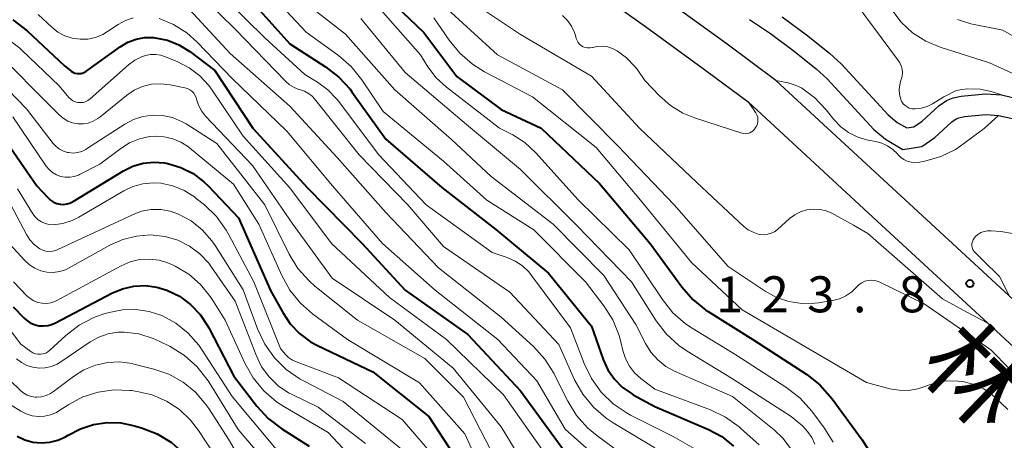
# Model space of a CAD drawing. Units: metres. Extents: x -68000 to -66000, y 28499 to 30000.
# Drawn here: x -67561 to -67459, y 29321 to 29364 of the extents above; entities that cross this region are included whole.
import ezdxf

# ---------------------------------------------------------------- set-up
doc = ezdxf.new("R2010")
doc.units = ezdxf.units.M
for name, color, linetype, lineweight in [('210100_道路縁(街区線)', 7, 'Continuous', 30), ('510100_河川', 7, 'Continuous', 30), ('710100_等高線(計曲線)', 7, 'Continuous', 40), ('710200_等高線(主曲線)', 7, 'Continuous', 13), ('731200_図化機測定による標高点', 7, 'Continuous', 40), ('812100_(注記)道路の路線名', 7, 'Continuous', 53)]:
    doc.layers.add(name, color=color, linetype=linetype, lineweight=lineweight)
doc.styles.add('Style-Kanji', font='MS Gothic.ttf')
doc.styles.add('Style-WORKING', font='MS Gothic.ttf')

msp = doc.modelspace()

# ---------------------------------------------------------------- linework, layer by layer
at = {"layer": '210100_道路縁(街区線)', "linetype": 'Continuous', "lineweight": 30, "flags": 128}
for points in [[(-67547.23, 29420.54), (-67540.48, 29409.92), (-67533.28, 29399.17), (-67528.92, 29393.16), (-67525.9, 29389.3), (-67521.87, 29385.08), (-67518.53, 29381.68), (-67513.79, 29377.26), (-67509.11, 29372.77), (-67506.46, 29370.55), (-67502.64, 29368.1), (-67499.91, 29366.37), (-67496, 29363.56), (-67489.71, 29359.01), (-67485.29, 29355.74)], [(-67482.41, 29357.97), (-67487.64, 29361.84), (-67493.95, 29366.41), (-67499.12, 29370.11), (-67502.74, 29372.79), (-67505.49, 29375.18)], [(-67431.29, 29312.03), (-67446.46, 29324.75), (-67469.43, 29345.95), (-67482.41, 29357.97)], [(-67432.59, 29308.43), (-67448.83, 29322.05), (-67471.87, 29343.32), (-67485.29, 29355.74)]]:
    msp.add_lwpolyline(points, dxfattribs=at)
at = {"layer": '510100_河川', "linetype": 'Continuous', "lineweight": 30, "flags": 128}
for points in [[(-67485.16, 29364.31), (-67482.99, 29362.84), (-67480.53, 29361.02), (-67478.24, 29359.17), (-67477.1, 29358.13), (-67472.23, 29352.84), (-67471.03, 29351.84), (-67469.21, 29350.78), (-67467.24, 29351.1), (-67465.87, 29352.04), (-67464.1, 29353.66), (-67463.66, 29353.98), (-67463.38, 29354.08), (-67462.81, 29354.21), (-67460.59, 29354.42), (-67459.26, 29354.32), (-67457.66, 29353.97)], [(-67481.75, 29364.59), (-67479.22, 29362.71), (-67476.85, 29360.8), (-67475.59, 29359.65), (-67470.75, 29354.4), (-67469.8, 29353.6), (-67468.8, 29353.02), (-67468.05, 29353.14), (-67467.2, 29353.72), (-67465.45, 29355.33), (-67464.68, 29355.88), (-67463.99, 29356.14), (-67463.15, 29356.33), (-67460.61, 29356.57), (-67458.95, 29356.45), (-67457.07, 29356.03)]]:
    msp.add_lwpolyline(points, dxfattribs=at)
at = {"layer": '710100_等高線(計曲線)', "linetype": 'Continuous', "lineweight": 40, "flags": 128}
for points, elevation in [([(-67525, 29368.65), (-67519.05, 29362.95), (-67515.62, 29358.38), (-67511, 29354.95), (-67506.85, 29353), (-67500.78, 29347.22), (-67495.51, 29341), (-67492.21, 29336.48), (-67491.07, 29335.17), (-67489.71, 29334.07), (-67489.45, 29333.9), (-67484.83, 29331), (-67479.21, 29327.35), (-67477.84, 29326.28), (-67476.57, 29324.84), (-67473.45, 29320.55), (-67472.18, 29318.57)], 130), ([(-67538.31, 29367.69), (-67533, 29361.78), (-67529.27, 29359.39), (-67527.89, 29358.32), (-67526.72, 29357.04), (-67526.53, 29356.78), (-67523, 29351.84), (-67517.17, 29346.83), (-67511.56, 29342.44), (-67506.09, 29337.91), (-67501.61, 29332.39), (-67500.38, 29328.91), (-67499.89, 29327.84), (-67499.23, 29326.88), (-67498.41, 29326.04), (-67497.46, 29325.37), (-67497.26, 29325.25), (-67495, 29324.02), (-67489.44, 29321.63), (-67488.06, 29320.89), (-67486.83, 29319.91)], 140), ([(-67561.81, 29364.26), (-67560.34, 29363.12), (-67556.49, 29359.51), (-67555.75, 29358.93), (-67555.56, 29358.81), (-67555.36, 29358.73), (-67555.14, 29358.68), (-67554.92, 29358.67), (-67554.7, 29358.7), (-67554.49, 29358.76), (-67554.29, 29358.87), (-67554.23, 29358.9), (-67550.64, 29361.47), (-67549.85, 29361.93), (-67549, 29362.25), (-67548.1, 29362.42), (-67547.19, 29362.42), (-67547, 29362.41), (-67545.74, 29362.15), (-67544.54, 29361.67), (-67543.39, 29360.96), (-67540.79, 29359), (-67536.83, 29353)], 150), ([(-67536.83, 29353), (-67531.19, 29346.81), (-67525.48, 29341), (-67521, 29336.12), (-67514.49, 29331.51), (-67509, 29325.66), (-67504.5, 29319.5)], 150), ([(-67562.79, 29352.01), (-67559.31, 29347), (-67558.15, 29345.74), (-67557.89, 29345.49), (-67557.58, 29345.3), (-67557.25, 29345.16), (-67556.89, 29345.08), (-67556.53, 29345.06), (-67556.17, 29345.11), (-67555.83, 29345.21), (-67555.54, 29345.36), (-67550.31, 29348.54)], 160), ([(-67550.31, 29348.54), (-67549.32, 29349.03), (-67548.25, 29349.34), (-67547.15, 29349.46), (-67546.04, 29349.39), (-67545.68, 29349.32), (-67544.33, 29348.91), (-67543.07, 29348.26), (-67541.94, 29347.41), (-67541.47, 29346.96), (-67538.35, 29343.65), (-67535, 29336.09), (-67533.74, 29333.8), (-67532.96, 29332.63), (-67531.98, 29331.61), (-67530.84, 29330.77), (-67530.13, 29330.39), (-67524.37, 29327.63), (-67518.54, 29323), (-67515.94, 29319)], 160), ([(-67560.41, 29333.02), (-67560.01, 29332.75), (-67559.58, 29332.56), (-67559.11, 29332.44), (-67558.63, 29332.41), (-67558.15, 29332.46), (-67557.69, 29332.59), (-67557.39, 29332.72), (-67551.5, 29335.82), (-67550.39, 29336.28), (-67549.22, 29336.55), (-67548.02, 29336.61), (-67546.82, 29336.45), (-67545.78, 29336.14), (-67544.49, 29335.5), (-67543.32, 29334.64), (-67542.32, 29333.6), (-67541.51, 29332.4), (-67541.41, 29332.2), (-67538.82, 29327.18), (-67536.42, 29324.07), (-67535.24, 29322.78), (-67533.84, 29321.71), (-67530.97, 29319.9)], 170), ([(-67561.79, 29334.39), (-67560.64, 29333.21), (-67560.41, 29333.02)], 170), ([(-67561.35, 29320.95), (-67560.56, 29320.57), (-67559.72, 29320.33), (-67558.85, 29320.24), (-67557.98, 29320.31), (-67557.14, 29320.52), (-67556.34, 29320.88), (-67556.05, 29321.05), (-67554.79, 29321.72), (-67553.43, 29322.17), (-67552.01, 29322.37), (-67550.58, 29322.32), (-67549.28, 29322.05), (-67548.44, 29321.8), (-67546.81, 29321.17), (-67545.32, 29320.27), (-67544.01, 29319.12)], 180)]:
    msp.add_lwpolyline(points, dxfattribs=dict(at, elevation=elevation))
at = {"layer": '710200_等高線(主曲線)', "linetype": 'Continuous', "lineweight": 13, "flags": 128}
for points, elevation in [([(-67536.96, 29369.04), (-67531.31, 29363), (-67527.93, 29360.56), (-67526.61, 29359.42), (-67525.49, 29358.04), (-67523.27, 29354.73), (-67517, 29349.57), (-67512.5, 29345.5), (-67507.59, 29342.41), (-67502.23, 29337), (-67500.33, 29334.51), (-67499.39, 29333.03), (-67498.73, 29331.42), (-67498.52, 29330.63), (-67498.34, 29329.86), (-67498.08, 29329.02), (-67497.66, 29328.24), (-67497.12, 29327.54), (-67496.47, 29326.94), (-67495, 29325.82), (-67489.24, 29323.67), (-67487.67, 29322.91), (-67486.25, 29321.9), (-67486.06, 29321.73), (-67484.17, 29320.03)], 138), ([(-67543.59, 29368.11), (-67538.69, 29363.31), (-67533.44, 29357.87), (-67533.03, 29357.5), (-67532.56, 29357.22), (-67532.05, 29357.02), (-67531.9, 29356.98), (-67531.46, 29356.83), (-67531.04, 29356.61), (-67530.68, 29356.32), (-67530.42, 29356.04), (-67525.77, 29350.23), (-67520.72, 29345), (-67517, 29340.68), (-67510.09, 29335.91), (-67505, 29330.47), (-67503.36, 29326.82), (-67502.51, 29325.3), (-67501.41, 29323.95), (-67500.09, 29322.81), (-67499.34, 29322.32), (-67495, 29319.74)], 144), ([(-67533, 29367.32), (-67527.21, 29362.79), (-67522.08, 29357), (-67516.18, 29351.82), (-67512.05, 29347.95), (-67505.59, 29343), (-67500.34, 29337.66), (-67497, 29332.56), (-67496, 29330.58), (-67495.43, 29329.67), (-67494.72, 29328.87), (-67493.88, 29328.2), (-67492.96, 29327.71), (-67486.92, 29325.08), (-67482.61, 29321.6), (-67481.67, 29320.7), (-67480.91, 29319.66)], 136), ([(-67544.31, 29366.27), (-67539.22, 29360.78), (-67533, 29355.3), (-67528.07, 29349.93), (-67523, 29344.22), (-67517.53, 29338.47), (-67511, 29333.33), (-67507.64, 29330.26), (-67506.46, 29328.97), (-67505.53, 29327.5), (-67505.44, 29327.33), (-67504.07, 29324.59), (-67503.16, 29323.1), (-67502.01, 29321.8), (-67501.06, 29321), (-67496.42, 29317.58), (-67494.15, 29315.61), (-67493.59, 29315.04)], 146), ([(-67539.61, 29366.39), (-67535.61, 29362.39), (-67531.43, 29358.57), (-67530.12, 29357.78), (-67529.03, 29356.99), (-67528.09, 29356.02), (-67527.9, 29355.78), (-67523.76, 29350.24), (-67518.8, 29345), (-67511.95, 29340.05), (-67510.39, 29339.52), (-67509.55, 29339.16), (-67508.79, 29338.66), (-67508.13, 29338.03), (-67507.84, 29337.67), (-67503.79, 29332.21), (-67502.38, 29328.5), (-67501.62, 29326.93), (-67500.6, 29325.52), (-67499.35, 29324.3), (-67497.91, 29323.33), (-67497.54, 29323.13), (-67493.1, 29320.9), (-67489.48, 29318.82)], 142), ([(-67515.12, 29366.88), (-67509, 29362.76), (-67501.6, 29358.4), (-67496.61, 29353), (-67490.65, 29347.35), (-67485.74, 29342.77), (-67485.29, 29342.42), (-67484.79, 29342.16), (-67484.25, 29341.98), (-67484, 29341.93), (-67483.63, 29341.91), (-67483.25, 29341.95), (-67482.9, 29342.06), (-67482.56, 29342.22), (-67482.25, 29342.46), (-67481, 29343.58), (-67480.46, 29343.99), (-67479.85, 29344.29), (-67479.2, 29344.49), (-67478.52, 29344.57), (-67477.84, 29344.54), (-67477.18, 29344.38), (-67476.61, 29344.15)], 124), ([(-67524.07, 29365.93), (-67519.39, 29360.61), (-67518.62, 29359.38), (-67517.76, 29358.25), (-67516.7, 29357.27), (-67511.17, 29353), (-67509.8, 29352.29), (-67508.54, 29351.49), (-67507.39, 29350.42), (-67503, 29345.54), (-67497.68, 29340.32), (-67494.22, 29335.15), (-67493.13, 29333.79), (-67491.82, 29332.64), (-67491.12, 29332.17), (-67486.6, 29329.4), (-67481.29, 29325.98), (-67479.91, 29324.91), (-67478.68, 29323.55), (-67477.38, 29321.8), (-67476.47, 29320.32)], 132), ([(-67517, 29365.75), (-67511.39, 29360.61), (-67504.62, 29357), (-67498.85, 29351.15), (-67493, 29345), (-67487.4, 29338.6), (-67483.53, 29336.03), (-67482.34, 29335.38), (-67481.06, 29334.95), (-67479.72, 29334.74), (-67478.37, 29334.78), (-67478, 29334.83), (-67476.51, 29335.07), (-67475.81, 29335.25), (-67475.14, 29335.55), (-67474.53, 29335.96), (-67474, 29336.48), (-67473.75, 29336.72), (-67473.47, 29336.91), (-67473.15, 29337.06), (-67472.81, 29337.14), (-67472.47, 29337.17), (-67472.12, 29337.14), (-67471.79, 29337.04), (-67471.62, 29336.97), (-67467, 29334.72), (-67460.07, 29329.93), (-67456.09, 29325.91)], 126), ([(-67463.65, 29356.9), (-67464.93, 29356.27), (-67466.11, 29355.54), (-67466.69, 29355.26), (-67467.3, 29355.07), (-67467.94, 29355), (-67468.04, 29355), (-67468.29, 29355.02), (-67468.54, 29355.09), (-67468.77, 29355.2), (-67468.98, 29355.34), (-67469.16, 29355.52), (-67469.31, 29355.73), (-67469.42, 29355.98), (-67469.43, 29356), (-67469.55, 29356.5), (-67469.59, 29357.01), (-67469.54, 29357.52), (-67469.41, 29357.99), (-67469.39, 29358.05), (-67469.29, 29358.4), (-67469.26, 29358.76), (-67469.29, 29359.12), (-67469.38, 29359.47), (-67469.53, 29359.79), (-67469.66, 29360), (-67474.06, 29365.94)], 122), ([(-67454.57, 29357.22), (-67460.21, 29359.79), (-67465.32, 29361.42), (-67466.82, 29362.04), (-67468.19, 29362.92), (-67469.39, 29364.02), (-67470.37, 29365.31)], 124), ([(-67559.18, 29364.83), (-67557.76, 29363.5), (-67557.12, 29363), (-67556.4, 29362.62), (-67555.63, 29362.36), (-67554.82, 29362.25), (-67554.01, 29362.27), (-67553.22, 29362.44), (-67552.46, 29362.74), (-67551.96, 29363.04), (-67550.86, 29363.78), (-67550.1, 29364.2), (-67549.28, 29364.49)], 148), ([(-67546.59, 29364.41), (-67545.09, 29363.79), (-67543.72, 29362.92), (-67542.65, 29361.96), (-67539, 29358.16), (-67533.32, 29352.68), (-67528.57, 29347), (-67523.34, 29341), (-67517.87, 29336.13), (-67511.34, 29331), (-67507.3, 29326.7), (-67504.34, 29321.66), (-67499, 29316.9), (-67496.96, 29313.95), (-67496.47, 29313.09), (-67496.14, 29312.15), (-67495.98, 29311.18), (-67495.98, 29310.18), (-67496.16, 29309.21), (-67496.51, 29308.28)], 148), ([(-67525.6, 29364.4), (-67521, 29358.78), (-67514.62, 29353.38), (-67509, 29348.71), (-67503.14, 29342.86), (-67497.46, 29337), (-67494.88, 29332.95), (-67493.81, 29331.57), (-67492.53, 29330.39), (-67491.66, 29329.8), (-67487.03, 29326.97), (-67480.82, 29323), (-67479.66, 29322), (-67479.12, 29321.44), (-67478.68, 29320.8), (-67478.36, 29320.09)], 134), ([(-67518.01, 29364.49), (-67516.42, 29362.14), (-67515.32, 29360.79), (-67514, 29359.64), (-67512.75, 29358.87), (-67507.74, 29356.26), (-67501.13, 29351), (-67496.51, 29345.49), (-67491.19, 29339), (-67485.92, 29334.08), (-67479, 29330.03), (-67473, 29326.54), (-67470.56, 29325.88), (-67469.6, 29325.71), (-67468.62, 29325.7), (-67467.65, 29325.87), (-67466.82, 29326.16), (-67465.74, 29326.53), (-67464.61, 29326.71), (-67463.46, 29326.68), (-67463.04, 29326.62), (-67462.84, 29326.59), (-67461.78, 29326.31), (-67460.8, 29325.85), (-67459.9, 29325.23), (-67459.64, 29324.99), (-67458.28, 29323.72)], 128), ([(-67504.61, 29364.71), (-67504.1, 29364.2), (-67503.68, 29363.61), (-67503.38, 29362.95), (-67503.28, 29362.64), (-67503.19, 29362.32), (-67503.11, 29362.11), (-67502.99, 29361.91), (-67502.84, 29361.73), (-67502.66, 29361.58), (-67502.46, 29361.46), (-67502.24, 29361.39), (-67502.01, 29361.35), (-67501.77, 29361.35), (-67501.55, 29361.39), (-67501.51, 29361.4), (-67500.99, 29361.51), (-67500.45, 29361.53), (-67499.92, 29361.46), (-67499.41, 29361.29), (-67499.02, 29361.09), (-67498.93, 29361.04), (-67497.96, 29360.33), (-67497.13, 29359.46), (-67496.87, 29359.13), (-67496.04, 29357.96), (-67494.52, 29356.35), (-67493.39, 29355.35), (-67492.1, 29354.56), (-67490.9, 29354.07), (-67485.96, 29352.47), (-67485.76, 29352.43), (-67485.55, 29352.42), (-67485.34, 29352.44), (-67485.14, 29352.5), (-67484.95, 29352.6), (-67484.78, 29352.72), (-67484.64, 29352.88), (-67484.53, 29353.05), (-67484.45, 29353.21), (-67484.35, 29353.43), (-67484.3, 29353.66), (-67484.29, 29353.91), (-67484.31, 29354.15), (-67484.39, 29354.38), (-67484.5, 29354.59), (-67484.53, 29354.64), (-67484.79, 29355.02), (-67485.29, 29355.74)], 122), ([(-67453.66, 29360.26), (-67458.82, 29363.18), (-67462.13, 29363.87), (-67463.54, 29364.3)], 126), ([(-67562.48, 29362.37), (-67561.09, 29361.32), (-67560.87, 29361.11), (-67557, 29357.39), (-67555.98, 29356.19), (-67555.79, 29356), (-67555.56, 29355.85), (-67555.32, 29355.74), (-67555.06, 29355.67), (-67554.79, 29355.65), (-67554.52, 29355.68), (-67554.26, 29355.75), (-67554.02, 29355.87), (-67553.78, 29356.04), (-67549.78, 29359.58), (-67549.14, 29360.06), (-67548.42, 29360.41), (-67548, 29360.56), (-67547.48, 29360.66), (-67546.95, 29360.67), (-67546.43, 29360.58), (-67546.04, 29360.45), (-67544.72, 29359.92), (-67543.47, 29359.29), (-67542.36, 29358.45), (-67541.41, 29357.42), (-67541.07, 29356.96), (-67537.84, 29352.16), (-67533, 29346.77), (-67528.66, 29341), (-67522.64, 29335.36), (-67516.7, 29331), (-67510.76, 29325.24), (-67506.35, 29319)], 152), ([(-67562.08, 29359.53), (-67559, 29356.41), (-67557, 29354.37), (-67556.58, 29354.02), (-67556.11, 29353.74), (-67555.6, 29353.55), (-67555.06, 29353.45), (-67554.51, 29353.44), (-67553.97, 29353.53), (-67553.46, 29353.72), (-67552.98, 29353.99), (-67552.78, 29354.13), (-67549.98, 29356.4), (-67549.19, 29356.94), (-67548.32, 29357.32), (-67547.39, 29357.56), (-67546.44, 29357.62), (-67545.45, 29357.51), (-67543.93, 29357.2), (-67543.66, 29357.13), (-67543.41, 29357), (-67543.19, 29356.84), (-67543, 29356.64), (-67542.85, 29356.41), (-67542.74, 29356.15), (-67542.7, 29356), (-67542.5, 29355.38), (-67542.19, 29354.8), (-67541.76, 29354.26), (-67536.88, 29349.12), (-67532.68, 29343)], 154), ([(-67563.34, 29358.01), (-67560.39, 29355), (-67557.62, 29351.41), (-67557.32, 29351.08), (-67556.96, 29350.81), (-67556.56, 29350.61), (-67556.14, 29350.47), (-67556, 29350.45), (-67555.54, 29350.41)], 156), ([(-67482.41, 29357.97), (-67481.15, 29357.72), (-67480.42, 29357.47), (-67479.76, 29357.21)], 122), ([(-67479.76, 29357.21), (-67478.37, 29356.16), (-67477.18, 29354.9), (-67476.38, 29353.89), (-67475.68, 29353.15), (-67474.87, 29352.54), (-67473.96, 29352.08), (-67472.99, 29351.79), (-67472.81, 29351.76), (-67472.03, 29351.62), (-67471.39, 29351.45), (-67470.79, 29351.17), (-67470.25, 29350.79), (-67469.78, 29350.33), (-67469.73, 29350.27), (-67469.45, 29349.97), (-67469.12, 29349.73), (-67468.75, 29349.55), (-67468.36, 29349.44), (-67467.95, 29349.4), (-67467.54, 29349.43), (-67467.44, 29349.44), (-67466.92, 29349.55), (-67465.27, 29350.03), (-67463.74, 29350.79), (-67463.37, 29351.03), (-67460.76, 29352.96), (-67459.26, 29354.32)], 122), ([(-67458.95, 29356.45), (-67460.01, 29356.81), (-67461.15, 29357.05), (-67462.51, 29357.08), (-67463.05, 29357.02), (-67463.65, 29356.9)], 122), ([(-67561.83, 29354.17), (-67558.34, 29349.05), (-67558.04, 29348.69), (-67557.68, 29348.38), (-67557.28, 29348.14), (-67556.83, 29347.97), (-67556.37, 29347.89), (-67555.9, 29347.88), (-67555.43, 29347.96), (-67554.99, 29348.11), (-67554.88, 29348.16), (-67552.76, 29349.24), (-67550.59, 29350.89), (-67549.67, 29351.47), (-67548.65, 29351.89), (-67547.58, 29352.12), (-67547, 29352.16), (-67546.08, 29352.11), (-67545.18, 29351.9), (-67544.33, 29351.54), (-67543.55, 29351.04)], 158), ([(-67555.54, 29350.41), (-67555.09, 29350.46), (-67554.64, 29350.58), (-67554.23, 29350.78), (-67554.15, 29350.83), (-67550.18, 29353.4), (-67549.27, 29353.88), (-67548.28, 29354.2), (-67547.26, 29354.34), (-67546.23, 29354.3), (-67545.21, 29354.09), (-67544.26, 29353.7), (-67543.79, 29353.43), (-67540.59, 29351.41), (-67535.61, 29345), (-67533.06, 29339.88), (-67532.15, 29338.39), (-67530.99, 29337.09), (-67530.38, 29336.55), (-67525.96, 29333), (-67518.96, 29329.04), (-67514.93, 29325), (-67510.87, 29317.13)], 156), ([(-67543.55, 29351.04), (-67543.45, 29350.96), (-67538.84, 29347.16), (-67536.22, 29343), (-67533.83, 29337.65), (-67532.98, 29336.13), (-67531.88, 29334.77), (-67530.63, 29333.68), (-67527, 29331), (-67519.52, 29326.48), (-67514.8, 29321.2), (-67511.67, 29314.33)], 158), ([(-67563, 29346.86), (-67560.4, 29341.94), (-67560.04, 29341.38), (-67559.59, 29340.89), (-67559, 29340.45), (-67558.7, 29340.3), (-67558.37, 29340.2), (-67558.02, 29340.16), (-67557.68, 29340.19), (-67557.35, 29340.27), (-67557.14, 29340.35), (-67549.38, 29343.99), (-67548.43, 29344.34), (-67547.43, 29344.52), (-67546.42, 29344.52), (-67545.43, 29344.34), (-67544.59, 29344.05), (-67543.27, 29343.34), (-67542.1, 29342.4), (-67541.11, 29341.27), (-67540.77, 29340.78)], 164), ([(-67561.33, 29346.67), (-67559.74, 29344.08), (-67559.49, 29343.75), (-67559.19, 29343.46), (-67558.84, 29343.23), (-67558.45, 29343.06), (-67558.04, 29342.96), (-67557.59, 29342.94), (-67556.6, 29343.07), (-67555.66, 29343.37), (-67554.95, 29343.72), (-67550.28, 29346.46), (-67549.32, 29346.92), (-67548.29, 29347.2), (-67547.22, 29347.3), (-67546.42, 29347.26), (-67545.18, 29346.99), (-67544, 29346.51), (-67542.92, 29345.84), (-67542.74, 29345.69), (-67541.89, 29345.01), (-67540.63, 29343.8), (-67539.61, 29342.39), (-67539.33, 29341.89), (-67536.74, 29337), (-67533.95, 29330.05), (-67533.47, 29329.49), (-67533.13, 29329.14), (-67532.73, 29328.86), (-67532.31, 29328.66), (-67527.93, 29327), (-67521.32, 29322.68), (-67517.61, 29318.39)], 162), ([(-67476.61, 29344.15), (-67474.33, 29342.9), (-67472.86, 29342.02), (-67465.08, 29335.23), (-67462.55, 29333.86), (-67460.37, 29332.71)], 124), ([(-67532.68, 29343), (-67528.6, 29337.4), (-67522.08, 29333), (-67515.99, 29328.01), (-67511, 29321.9), (-67507.87, 29316.78)], 154), ([(-67562.59, 29341.41), (-67560.57, 29339.21), (-67560.08, 29338.76), (-67559.53, 29338.41), (-67558.92, 29338.15), (-67558.28, 29338.01), (-67557.62, 29337.98), (-67556.97, 29338.07), (-67556.34, 29338.26), (-67555.94, 29338.46), (-67551.72, 29340.82), (-67550.38, 29341.42), (-67548.96, 29341.77), (-67547.5, 29341.88), (-67545.95, 29341.71), (-67544.66, 29341.33), (-67543.45, 29340.73), (-67542.36, 29339.93), (-67541.43, 29338.95), (-67541.13, 29338.54)], 166), ([(-67458.12, 29335.51), (-67459.15, 29337.54), (-67460.87, 29339.22), (-67461.82, 29340.19), (-67461.92, 29340.38), (-67461.99, 29340.57), (-67462.02, 29340.77), (-67462.02, 29340.98), (-67461.98, 29341.18), (-67461.91, 29341.38), (-67461.8, 29341.56), (-67461.68, 29341.69), (-67461.41, 29341.93), (-67461.09, 29342.12), (-67460.75, 29342.24), (-67460.39, 29342.31), (-67460.03, 29342.31), (-67459, 29342.23), (-67457.81, 29342.03)], 124), ([(-67540.77, 29340.78), (-67537.84, 29336.16), (-67536.35, 29332.1), (-67535.61, 29330.52), (-67534.6, 29329.1), (-67533.36, 29327.87), (-67531.93, 29326.87), (-67531.52, 29326.65), (-67527.44, 29324.56), (-67521, 29319.29)], 164), ([(-67561.74, 29337), (-67560.37, 29335.56), (-67560.03, 29335.26), (-67559.64, 29335.02), (-67559.22, 29334.86), (-67558.78, 29334.77), (-67558.32, 29334.75), (-67557.87, 29334.82), (-67557.45, 29334.96), (-67557.25, 29335.06), (-67550.54, 29338.67), (-67549.61, 29339.07), (-67548.62, 29339.31), (-67547.61, 29339.37), (-67546.6, 29339.25), (-67545.62, 29338.95), (-67545.22, 29338.78), (-67544.91, 29338.62), (-67543.52, 29337.79), (-67542.3, 29336.73), (-67541.28, 29335.47), (-67541.12, 29335.23), (-67539.71, 29333), (-67537.68, 29328.53), (-67536.82, 29327.01), (-67535.71, 29325.66), (-67534.39, 29324.53), (-67533.62, 29324.03), (-67529, 29321.33), (-67525.44, 29317.52)], 168), ([(-67541.13, 29338.54), (-67538.67, 29335), (-67536.51, 29329.36), (-67535.94, 29328.17), (-67535.16, 29327.11), (-67534.22, 29326.19), (-67533.13, 29325.46), (-67532.74, 29325.26), (-67530.05, 29323.95), (-67525.13, 29320.18)], 166), ([(-67565.52, 29336.48), (-67561, 29330.52), (-67559.96, 29329.76), (-67559.72, 29329.62), (-67559.47, 29329.52), (-67559.2, 29329.47), (-67558.93, 29329.46), (-67558.66, 29329.5), (-67558.4, 29329.59), (-67558.16, 29329.73), (-67557.97, 29329.88), (-67556.31, 29331.41), (-67554.93, 29332.48), (-67553.38, 29333.29), (-67552.34, 29333.66), (-67551.79, 29333.82), (-67550.42, 29334.1), (-67549.02, 29334.13), (-67547.64, 29333.93), (-67546.33, 29333.49), (-67544.87, 29332.69), (-67543.56, 29331.65), (-67542.45, 29330.4), (-67542.1, 29329.89), (-67539, 29325.08), (-67534.42, 29319.58)], 172), ([(-67561.44, 29329), (-67560.93, 29328.6), (-67560.35, 29328.3), (-67559.73, 29328.11), (-67559.09, 29328.02), (-67558.44, 29328.05), (-67557.8, 29328.19), (-67557.2, 29328.44), (-67556.82, 29328.67), (-67553.76, 29330.75), (-67552.86, 29331.25), (-67551.89, 29331.59), (-67550.88, 29331.76), (-67550.23, 29331.77), (-67548.7, 29331.58), (-67547.22, 29331.12), (-67546.58, 29330.83), (-67545.45, 29330.27), (-67543.96, 29329.35), (-67542.66, 29328.19), (-67541.58, 29326.83), (-67541.44, 29326.6), (-67538.36, 29321.64), (-67533, 29315.32)], 174), ([(-67565.75, 29330.25), (-67561, 29325.67), (-67560.67, 29325.41), (-67560.31, 29325.21), (-67559.91, 29325.07), (-67559.5, 29325.01), (-67559.33, 29325), (-67558.84, 29325.04), (-67558.35, 29325.17), (-67557.9, 29325.39), (-67557.6, 29325.59), (-67555.52, 29327.16), (-67554.43, 29327.85), (-67553.23, 29328.34), (-67551.96, 29328.62), (-67550.67, 29328.67), (-67549.39, 29328.49), (-67549.21, 29328.45), (-67547.15, 29327.93), (-67545.57, 29327.38), (-67544.11, 29326.57), (-67542.82, 29325.51), (-67541.73, 29324.25), (-67541.43, 29323.81), (-67539.38, 29320.62), (-67535, 29313.18)], 176), ([(-67559.16, 29322.99), (-67558.52, 29323.02), (-67557.89, 29323.17), (-67557.29, 29323.42), (-67557.02, 29323.58), (-67556, 29324.24), (-67554.53, 29325.02), (-67552.95, 29325.53), (-67551.31, 29325.76), (-67549.65, 29325.7), (-67549.46, 29325.68), (-67548.89, 29325.59), (-67547.32, 29325.23), (-67545.84, 29324.59), (-67544.49, 29323.71), (-67543.32, 29322.61), (-67542.49, 29321.53), (-67540.1, 29317.9)], 178), ([(-67563, 29324.78), (-67561, 29323.54), (-67560.42, 29323.25), (-67559.8, 29323.06), (-67559.16, 29322.99)], 178)]:
    msp.add_lwpolyline(points, dxfattribs=dict(at, elevation=elevation))
at = {"layer": '731200_図化機測定による標高点', "linetype": 'Continuous', "lineweight": 40}
msp.add_circle((-67462.23, 29336.82, 123.83), 0.375, dxfattribs=at)

# ---------------------------------------------------------------- texts
at = {"layer": '731200_図化機測定による標高点', "linetype": 'Continuous', "lineweight": 40, "style": 'Style-WORKING'}
for s, p in [('1', (-67488.66, 29333.83, -10)), ('2', (-67483.91, 29333.83, -10)), ('3', (-67479.16, 29333.83, -10)), ('8', (-67469.66, 29333.83, -10)), ('.', (-67474.41, 29333.83, -10))]:
    msp.add_text(s, height=3.75, dxfattribs=at).set_placement(p)
at = {"layer": '812100_(注記)道路の路線名', "linetype": 'Continuous', "lineweight": 40, "style": 'Style-Kanji'}
msp.add_text('林', height=7.5, rotation=316, dxfattribs=at).set_placement((-67467.81, 29328.14))

doc.saveas('drawing.dxf')
